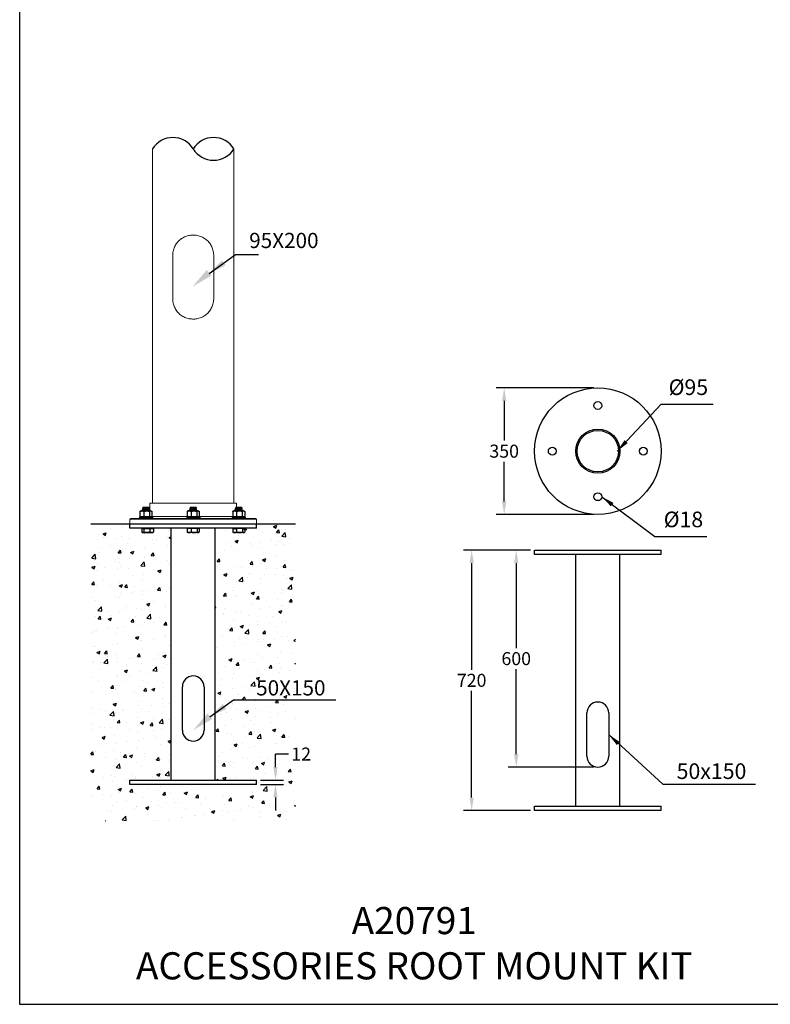
# Model space of a CAD drawing. Extents: x 8818 to 31740, y -1 to 8546.
# Drawn here: x 27606 to 29682, y 3105 to 5826 of the extents above; entities that cross this region are included whole.
import ezdxf

# ---------------------------------------------------------------- set-up
doc = ezdxf.new("R2010")
doc.units = 0
doc.layers.get('0').update_dxf_attribs({"linetype": 'CONTINUOUS'})
doc.layers.get('DEFPOINTS').update_dxf_attribs({"linetype": 'CONTINUOUS'})
doc.layers.add('AM_VIS', color=7, linetype='CONTINUOUS', lineweight=50)
doc.layers.add('Sketches', color=5, linetype='CONTINUOUS')
doc.dimstyles.new('50', dxfattribs={"dimscale": 24, "dimtxt": 2.5, "dimasz": 2.5, "dimexe": 1.25, "dimexo": 0.625, "dimtad": 0, "dimtih": 1, "dimtoh": 1, "dimdec": 0, "dimzin": 0, "dimdsep": 46, "dimlunit": 6, "dimtxsty": 'Standard', "dimcen": 2.5, "dimse1": 1, "dimse2": 1, "dimclrd": 5, "dimclre": 5, "dimclrt": 2, "dimadec": 0, "dimazin": 0, "dimtfac": 1, "dimtdec": 4, "dimtofl": 0, "dimtmove": 1, "dimatfit": 3, "dimfxl": 1, "dimtolj": 1, "dimtzin": 0, "dimarcsym": 0})
doc.dimstyles.new('RUNG', dxfattribs={"dimscale": 20, "dimtxt": 2.5, "dimasz": 2.5, "dimexe": 1.25, "dimexo": 0.625, "dimtad": 1, "dimdec": 0, "dimzin": 0, "dimdsep": 46, "dimlunit": 6, "dimtxsty": 'Standard', "dimcen": 2.5, "dimclrd": 5, "dimclre": 5, "dimclrt": 2, "dimadec": 0, "dimazin": 0, "dimtfac": 1, "dimtdec": 0, "dimtmove": 0, "dimatfit": 3, "dimfxl": 1, "dimtolj": 1, "dimtzin": 0, "dimarcsym": 0})

# ---------------------------------------------------------------- blocks, each defined once
blk = doc.blocks.new('*D67')
at = {"layer": 'AM_VIS', "color": 5, "lineweight": -2, "transparency": 16777216}
for p, q in [((29019, 4359.9), (28957.1, 4359.9)), ((28979.6, 4323.9), (28979.6, 4089.2)), ((28979.6, 3795.9), (28979.6, 4030.7)), ((29194, 3759.9), (28957.1, 3759.9))]:
    blk.add_line(p, q, dxfattribs=at)
at = {"layer": 'AM_VIS', "color": 5, "transparency": 16777216}
for points in [[(28973.6, 4323.9), (28985.6, 4323.9), (28979.6, 4359.9)], [(28973.6, 3795.9), (28985.6, 3795.9), (28979.6, 3759.9)]]:
    blk.add_solid(points, dxfattribs=at)
at = {"layer": 'DEFPOINTS', "color": 0, "transparency": 16777216}
for p in [(29030.2, 4359.9), (28979.6, 3759.9), (29205.2, 3759.9)]:
    blk.add_point(p, dxfattribs=at)
at = {"layer": 'AM_VIS', "color": 2, "lineweight": -2, "transparency": 16777216, "insert": (28979.6, 4059.9), "char_height": 36, "attachment_point": 5}
blk.add_mtext('\\A1;600', dxfattribs=at)
blk = doc.blocks.new('*D68')
at = {"layer": 'AM_VIS', "color": 5, "lineweight": -2, "transparency": 16777216}
for p, q in [((29019, 4359.9), (28833.8, 4359.9)), ((28856.3, 4323.9), (28856.3, 4029.2)), ((28856.3, 3675.9), (28856.3, 3970.7)), ((29019, 3639.9), (28833.8, 3639.9))]:
    blk.add_line(p, q, dxfattribs=at)
at = {"layer": 'AM_VIS', "color": 5, "transparency": 16777216}
for points in [[(28850.3, 4323.9), (28862.3, 4323.9), (28856.3, 4359.9)], [(28850.3, 3675.9), (28862.3, 3675.9), (28856.3, 3639.9)]]:
    blk.add_solid(points, dxfattribs=at)
at = {"layer": 'DEFPOINTS', "color": 0, "transparency": 16777216}
for p in [(29030.2, 4359.9), (28856.3, 3639.9), (29030.2, 3639.9)]:
    blk.add_point(p, dxfattribs=at)
at = {"layer": 'AM_VIS', "color": 2, "lineweight": -2, "transparency": 16777216, "insert": (28856.3, 3999.9), "char_height": 36, "attachment_point": 5}
blk.add_mtext('\\A1;720', dxfattribs=at)
blk = doc.blocks.new('*D64')
at = {"layer": 'AM_VIS', "color": 5, "lineweight": -2, "transparency": 16777216}
for p, q in [((29194, 4808.2), (28923.8, 4808.2)), ((28946.3, 4772.2), (28946.3, 4662.5)), ((28946.3, 4494.2), (28946.3, 4604)), ((29194, 4458.2), (28923.8, 4458.2))]:
    blk.add_line(p, q, dxfattribs=at)
at = {"layer": 'AM_VIS', "color": 5, "transparency": 16777216}
for points in [[(28940.3, 4772.2), (28952.3, 4772.2), (28946.3, 4808.2)], [(28940.3, 4494.2), (28952.3, 4494.2), (28946.3, 4458.2)]]:
    blk.add_solid(points, dxfattribs=at)
at = {"layer": 'DEFPOINTS', "color": 0, "transparency": 16777216}
for p in [(28946.3, 4808.2), (29205.2, 4808.2), (29205.2, 4458.2)]:
    blk.add_point(p, dxfattribs=at)
at = {"layer": 'AM_VIS', "color": 2, "lineweight": -2, "transparency": 16777216, "insert": (28946.3, 4633.2), "char_height": 36, "attachment_point": 5}
blk.add_mtext('\\A1;350', dxfattribs=at)
blk = doc.blocks.new('*D69')
at = {"color": 5, "lineweight": -2, "transparency": 16777216}
for p, q in [((28313.7, 3760.2), (28313.7, 3796.2)), ((28349.7, 3796.2), (28313.7, 3796.2)), ((28272.5, 3724.2), (28336.2, 3724.2)), ((28272.5, 3712.2), (28336.2, 3712.2)), ((28313.7, 3676.2), (28313.7, 3640.2))]:
    blk.add_line(p, q, dxfattribs=at)
at = {"color": 5, "transparency": 16777216}
for points in [[(28307.7, 3760.2), (28319.7, 3760.2), (28313.7, 3724.2)], [(28307.7, 3676.2), (28319.7, 3676.2), (28313.7, 3712.2)]]:
    blk.add_solid(points, dxfattribs=at)
at = {"layer": 'DEFPOINTS', "color": 0, "transparency": 16777216}
for p in [(28261.2, 3724.2), (28261.2, 3712.2), (28313.7, 3712.2)]:
    blk.add_point(p, dxfattribs=at)
at = {"color": 2, "transparency": 16777216, "insert": (28384.9, 3796.2), "char_height": 36, "attachment_point": 5}
blk.add_mtext('\\A1;12', dxfattribs=at)

msp = doc.modelspace()

# ---------------------------------------------------------------- hatches: boundary and pattern name
h = msp.add_hatch()
h.set_pattern_fill('AR-CONC', color=5, scale=0.5, style=0)
h.set_pattern_definition([(50, (8875.48, 0), (91.09233, -7.96954), [9.525, -104.775]), (355, (8875.48, 0), (-17.6214, 95.5283), [7.62, -83.82]), (100.451, (8883.07, -0.66), (73.47125, 87.55834), [8.095, -89.045]), (46.1842, (8875.48, 25.4), (135.5395, -21.02116), [14.2875, -157.1625]), (96.6356, (8886.77, 23.65), (118.7021, 123.7128), [12.1425, -133.5675]), (351.184, (8875.48, 25.4), (118.7023, 123.7126), [11.43, -125.73]), (21, (8888.18, 19.05), (75.80744, -51.13276), [9.525, -104.775]), (326, (8888.18, 19.05), (30.901, 92.094), [7.62, -83.82]), (71.4514, (8894.49, 14.79), (106.70825, 40.96143), [8.095, -89.045]), (37.5, (8875.476, 0), (1.5443, 42.27752), [0, -82.804, 0, -85.09, 0, -84.1375]), (7.5, (8875.476, 0), (33.40983, 50.09029), [0, -48.514, 0, -80.899, 0, -32.0675]), (327.5, (8847.155, 0), (67.7953, -2.86437), [0, -31.75, 0, -99.06, 0, -131.445]), (317.5, (8834.455, 0), (74.06459, 12.71325), [0, -41.275, 0, -65.786, 0, -93.345])])
h.paths.add_polyline_path([(28261.2, 4432.2), (28261.2, 4420.2), (28147.4, 4420.2), (28147.4, 3724.2), (28261.2, 3724.2), (28261.2, 3712.2), (27911.2, 3712.2), (27911.2, 3724.2), (28025, 3724.2), (28025, 4420.2), (27911.2, 4420.2), (27911.2, 4432.2), (27803.3, 4432.2), (27803.3, 3610.4), (28369.4, 3610.4), (28369.4, 4432.2)])

# ---------------------------------------------------------------- linework, layer by layer
at = {"color": 0, "linetype": 'Continuous', "lineweight": 15}
for p, q in [((27973.7, 5468.5), (27973.7, 4489.2)), ((28198.7, 4489.2), (28198.7, 5468.5)), ((28029.5, 5172.2), (28029.5, 5056.2)), ((28143, 5056.2), (28143, 5172.2)), ((27966.7, 4489.2), (27966.4, 4468.6)), ((28205.7, 4489.2), (27966.7, 4489.2)), ((28205.9, 4477.2), (28205.7, 4489.2)), ((27911.4, 4445.2), (27911.2, 4432.2)), ((27913.5, 4447.2), (27911.4, 4445.2)), ((28086.2, 4445.2), (27911.4, 4445.2)), ((27913.5, 4447.2), (28258.9, 4447.2)), ((27971.2, 4452.2), (28070.5, 4452.2)), ((28261, 4445.2), (28086.2, 4445.2)), ((28102, 4452.2), (28196.5, 4452.2)), ((28261, 4445.2), (28258.9, 4447.2)), ((28261.2, 4432.2), (28261, 4445.2)), ((28261.2, 4432.2), (27911.2, 4432.2))]:
    msp.add_line(p, q, dxfattribs=at)
at = {"color": 1}
msp.add_lwpolyline([(27606.3, 3104.6), (31740, 3104.6), (31740, 8546.4), (27606.3, 8546.4)], close=True, dxfattribs=at)
at = {"color": 0}
msp.add_circle((29205.2, 4633.2), 175, dxfattribs=at)
for centre, start, end in [((28030, 5433.9), 31.5548, 148.4452), ((28142.5, 5433.9), 31.5548, 148.4452), ((28142.5, 5503), 211.5548, 328.4452)]:
    msp.add_arc(centre, 66, start, end, dxfattribs=at)
at = {"color": 0, "linetype": 'Continuous', "lineweight": 15}
for points, knots in [([(28143, 5172.2), (28142.9, 5174.7), (28142.7, 5179.2), (28141.6, 5185.8), (28140, 5191.9), (28137.7, 5197.8), (28134.8, 5203.4), (28131.4, 5208.6), (28127.3, 5213.3), (28122.8, 5217.5), (28117.7, 5221.2), (28112.3, 5224.3), (28106.6, 5226.8), (28100.6, 5228.6), (28094.4, 5229.8), (28088.3, 5230.3), (28082.1, 5230.2), (28076.1, 5229.5), (28070.2, 5228.2), (28064.5, 5226.3), (28059, 5223.8), (28053.9, 5220.7), (28049.2, 5217.1), (28044.8, 5213), (28040.9, 5208.4), (28037.5, 5203.2), (28034.7, 5197.7), (28032.4, 5191.8), (28030.8, 5185.7), (28029.7, 5179.1), (28029.5, 5174.6), (28029.5, 5172.2)], [0, 0, 0, 0, 0.039298, 0.074029, 0.108872, 0.143604, 0.178365, 0.213235, 0.247993, 0.282853, 0.317825, 0.352678, 0.386967, 0.42137, 0.455654, 0.488895, 0.522244, 0.555485, 0.58829, 0.621199, 0.654008, 0.687279, 0.720654, 0.753932, 0.788202, 0.82258, 0.856853, 0.891692, 0.926644, 0.961483, 1, 1, 1, 1]), ([(28029.5, 5056.2), (28029.5, 5053.8), (28029.7, 5049.3), (28030.8, 5042.7), (28032.4, 5036.6), (28034.7, 5030.7), (28037.6, 5025.1), (28041.1, 5019.9), (28045.1, 5015.2), (28049.6, 5010.9), (28054.7, 5007.2), (28060.1, 5004.1), (28065.9, 5001.7), (28071.9, 4999.9), (28078, 4998.7), (28084.2, 4998.2), (28090.3, 4998.3), (28096.4, 4999), (28102.3, 5000.3), (28107.9, 5002.2), (28113.4, 5004.7), (28118.5, 5007.7), (28123.3, 5011.3), (28127.6, 5015.5), (28131.5, 5020.1), (28134.9, 5025.3), (28137.8, 5030.8), (28140, 5036.7), (28141.6, 5042.8), (28142.7, 5049.4), (28142.9, 5053.9), (28143, 5056.2)], [0, 0, 0, 0, 0.039298, 0.074029, 0.108872, 0.143604, 0.178365, 0.213235, 0.247993, 0.282854, 0.317825, 0.352678, 0.386967, 0.42137, 0.455654, 0.488895, 0.522244, 0.555485, 0.58829, 0.621199, 0.654008, 0.687279, 0.720654, 0.753932, 0.788202, 0.82258, 0.856853, 0.891692, 0.926644, 0.961483, 1, 1, 1, 1])]:
    msp.add_open_spline(points, degree=3, knots=knots, dxfattribs=at)
at = {"layer": 'AM_VIS', "color": 0, "lineweight": -2}
for p, q in [((27939.1, 4466.8), (27939.1, 4452.6)), ((27942, 4468.6), (27940.1, 4467.5)), ((27969, 4468.6), (27942, 4468.6)), ((27947.2, 4475.7), (27945.9, 4475)), ((27945.9, 4475), (27965.1, 4475)), ((27945.9, 4474.7), (27945.9, 4475)), ((27965.1, 4474.7), (27945.9, 4474.7)), ((27947.2, 4473.9), (27945.9, 4474.7)), ((27947.2, 4473.3), (27945.9, 4472.6)), ((27945.9, 4472.6), (27965.1, 4472.6)), ((27945.9, 4472.3), (27945.9, 4472.6)), ((27965.1, 4472.3), (27945.9, 4472.3)), ((27947.2, 4471.5), (27945.9, 4472.3)), ((27947.2, 4470.9), (27945.9, 4470.2)), ((27945.9, 4470.2), (27965.1, 4470.2)), ((27945.9, 4469.9), (27945.9, 4470.2)), ((27965.1, 4469.9), (27945.9, 4469.9)), ((27947.2, 4469.1), (27945.9, 4469.9)), ((27947.3, 4477.2), (27946.7, 4476.6)), ((27964.2, 4476.6), (27946.7, 4476.6)), ((27947.2, 4476.3), (27946.7, 4476.6)), ((27963.8, 4476.3), (27947.2, 4476.3)), ((27963.8, 4475.7), (27947.2, 4475.7)), ((27963.8, 4473.9), (27947.2, 4473.9)), ((27963.8, 4473.3), (27947.2, 4473.3)), ((27963.8, 4471.5), (27947.2, 4471.5)), ((27963.8, 4470.9), (27947.2, 4470.9)), ((27963.8, 4469.1), (27947.2, 4469.1)), ((27963.6, 4477.2), (27947.3, 4477.2)), ((27949.6, 4466.8), (27949.6, 4452.6)), ((27963.6, 4477.2), (27964.2, 4476.6)), ((27963.8, 4476.3), (27964.2, 4476.6)), ((27963.8, 4475.7), (27965.1, 4475)), ((27963.8, 4473.9), (27965.1, 4474.7)), ((27963.8, 4473.3), (27965.1, 4472.6)), ((27963.8, 4471.5), (27965.1, 4472.3)), ((27963.8, 4470.9), (27965.1, 4470.2)), ((27963.8, 4469.1), (27965.1, 4469.9)), ((27965.1, 4474.7), (27965.1, 4475)), ((27965.1, 4472.3), (27965.1, 4472.6)), ((27965.1, 4469.9), (27965.1, 4470.2)), ((27966, 4452.6), (27966, 4466.8)), ((27969, 4468.6), (27970.8, 4467.5)), ((27971.9, 4466.8), (27971.9, 4452.6)), ((28069.8, 4466.8), (28069.8, 4452.6)), ((28072.7, 4468.6), (28070.8, 4467.5)), ((28099.7, 4468.6), (28072.7, 4468.6)), ((28077.9, 4475.7), (28076.6, 4475)), ((28076.6, 4475), (28095.8, 4475)), ((28076.6, 4474.7), (28076.6, 4475)), ((28095.8, 4474.7), (28076.6, 4474.7)), ((28077.9, 4473.9), (28076.6, 4474.7)), ((28077.9, 4473.3), (28076.6, 4472.6)), ((28076.6, 4472.6), (28095.8, 4472.6)), ((28076.6, 4472.3), (28076.6, 4472.6)), ((28095.8, 4472.3), (28076.6, 4472.3)), ((28077.9, 4471.5), (28076.6, 4472.3)), ((28077.9, 4470.9), (28076.6, 4470.2)), ((28076.6, 4470.2), (28095.8, 4470.2)), ((28076.6, 4469.9), (28076.6, 4470.2)), ((28095.8, 4469.9), (28076.6, 4469.9)), ((28077.9, 4469.1), (28076.6, 4469.9)), ((28078.1, 4477.2), (28077.4, 4476.6)), ((28095, 4476.6), (28077.4, 4476.6)), ((28077.9, 4476.3), (28077.4, 4476.6)), ((28094.5, 4476.3), (28077.9, 4476.3)), ((28094.5, 4475.7), (28077.9, 4475.7)), ((28094.5, 4473.9), (28077.9, 4473.9)), ((28094.5, 4473.3), (28077.9, 4473.3)), ((28094.5, 4471.5), (28077.9, 4471.5)), ((28094.5, 4470.9), (28077.9, 4470.9)), ((28094.5, 4469.1), (28077.9, 4469.1)), ((28094.3, 4477.2), (28078.1, 4477.2)), ((28080.4, 4466.8), (28080.4, 4452.6)), ((28094.3, 4477.2), (28095, 4476.6)), ((28094.5, 4476.3), (28095, 4476.6)), ((28094.5, 4475.7), (28095.8, 4475)), ((28094.5, 4473.9), (28095.8, 4474.7)), ((28094.5, 4473.3), (28095.8, 4472.6)), ((28094.5, 4471.5), (28095.8, 4472.3)), ((28094.5, 4470.9), (28095.8, 4470.2)), ((28094.5, 4469.1), (28095.8, 4469.9)), ((28095.8, 4474.7), (28095.8, 4475)), ((28095.8, 4472.3), (28095.8, 4472.6)), ((28095.8, 4469.9), (28095.8, 4470.2)), ((28096.8, 4452.6), (28096.8, 4466.8)), ((28099.7, 4468.6), (28101.6, 4467.5)), ((28102.6, 4466.8), (28102.6, 4452.6)), ((28195.8, 4466.8), (28195.8, 4452.6)), ((28198.7, 4468.6), (28196.8, 4467.5)), ((28225.7, 4468.6), (28198.7, 4468.6)), ((28203.9, 4475.7), (28202.6, 4475)), ((28202.6, 4475), (28221.8, 4475)), ((28202.6, 4474.7), (28202.6, 4475)), ((28221.8, 4474.7), (28202.6, 4474.7)), ((28203.9, 4473.9), (28202.6, 4474.7)), ((28203.9, 4473.3), (28202.6, 4472.6)), ((28202.6, 4472.6), (28221.8, 4472.6)), ((28202.6, 4472.3), (28202.6, 4472.6)), ((28221.8, 4472.3), (28202.6, 4472.3)), ((28203.9, 4471.5), (28202.6, 4472.3)), ((28203.9, 4470.9), (28202.6, 4470.2)), ((28202.6, 4470.2), (28221.8, 4470.2)), ((28202.6, 4469.9), (28202.6, 4470.2)), ((28221.8, 4469.9), (28202.6, 4469.9)), ((28203.9, 4469.1), (28202.6, 4469.9)), ((28204.1, 4477.2), (28203.4, 4476.6)), ((28221, 4476.6), (28203.4, 4476.6)), ((28203.9, 4476.3), (28203.4, 4476.6)), ((28220.5, 4476.3), (28203.9, 4476.3)), ((28220.5, 4475.7), (28203.9, 4475.7)), ((28220.5, 4473.9), (28203.9, 4473.9)), ((28220.5, 4473.3), (28203.9, 4473.3)), ((28220.5, 4471.5), (28203.9, 4471.5)), ((28220.5, 4470.9), (28203.9, 4470.9)), ((28220.5, 4469.1), (28203.9, 4469.1)), ((28220.3, 4477.2), (28204.1, 4477.2)), ((28206.4, 4466.8), (28206.4, 4452.6)), ((28220.3, 4477.2), (28221, 4476.6)), ((28220.5, 4476.3), (28221, 4476.6)), ((28220.5, 4475.7), (28221.8, 4475)), ((28220.5, 4473.9), (28221.8, 4474.7)), ((28220.5, 4473.3), (28221.8, 4472.6)), ((28220.5, 4471.5), (28221.8, 4472.3)), ((28220.5, 4470.9), (28221.8, 4470.2)), ((28220.5, 4469.1), (28221.8, 4469.9)), ((28221.8, 4474.7), (28221.8, 4475)), ((28221.8, 4472.3), (28221.8, 4472.6)), ((28221.8, 4469.9), (28221.8, 4470.2)), ((28222.8, 4452.6), (28222.8, 4466.8)), ((28225.7, 4468.6), (28227.6, 4467.5)), ((28228.6, 4466.8), (28228.6, 4452.6)), ((27937.5, 4450.8), (27973.5, 4450.8)), ((27937.5, 4450.8), (27937.5, 4447.2)), ((27942, 4450.8), (27940.1, 4451.9)), ((27969, 4450.8), (27970.8, 4451.9)), ((27973.5, 4450.8), (27973.5, 4447.2)), ((28068.2, 4450.8), (28104.2, 4450.8)), ((28068.2, 4450.8), (28068.2, 4447.2)), ((28072.7, 4450.8), (28070.8, 4451.9)), ((28099.7, 4450.8), (28101.6, 4451.9)), ((28104.2, 4450.8), (28104.2, 4447.2)), ((28194.2, 4450.8), (28230.2, 4450.8)), ((28194.2, 4450.8), (28194.2, 4447.2)), ((28198.7, 4450.8), (28196.8, 4451.9)), ((28225.7, 4450.8), (28227.6, 4451.9)), ((28230.2, 4450.8), (28230.2, 4447.2)), ((27803.3, 4432.2), (28369.1, 4432.2)), ((27911.2, 4432.2), (28261.2, 4432.2)), ((27911.2, 4420.2), (27911.2, 4432.2)), ((28261.2, 4420.2), (27911.2, 4420.2)), ((27936.2, 4432.2), (28236.2, 4432.2)), ((27943.8, 4419.3), (27949.6, 4419.3)), ((27943.8, 4419.3), (27943.8, 4409.5)), ((27944.6, 4420.2), (27944.6, 4419.3)), ((27945.8, 4408.2), (27944.8, 4408.8)), ((27945.8, 4408.2), (27946.7, 4408.2)), ((27946.7, 4419.3), (27946.7, 4420.2)), ((27946.7, 4408.2), (27974.6, 4408.2)), ((27949.6, 4419.3), (27966, 4419.3)), ((27949.6, 4419.3), (27949.6, 4409.5)), ((27966, 4419.3), (27976.6, 4419.3)), ((27966, 4419.3), (27966, 4409.5)), ((27973.7, 4419.3), (27973.7, 4420.2)), ((27974.6, 4408.2), (27975.6, 4408.8)), ((27975.8, 4420.2), (27975.8, 4419.3)), ((27976.6, 4419.3), (27976.6, 4409.5)), ((28025, 3724.2), (28025, 4420.2)), ((28069.8, 4419.3), (28069.8, 4409.5)), ((28080.4, 4419.3), (28069.8, 4419.3)), ((28070.6, 4420.2), (28070.6, 4419.3)), ((28071.8, 4408.2), (28070.8, 4408.8)), ((28099.7, 4408.2), (28071.8, 4408.2)), ((28072.7, 4419.3), (28072.7, 4420.2)), ((28080.4, 4419.3), (28080.4, 4409.5)), ((28096.8, 4419.3), (28080.4, 4419.3)), ((28096.8, 4419.3), (28096.8, 4409.5)), ((28102.6, 4419.3), (28096.8, 4419.3)), ((28099.7, 4419.3), (28099.7, 4420.2)), ((28100.6, 4408.2), (28099.7, 4408.2)), ((28100.6, 4408.2), (28101.6, 4408.8)), ((28101.8, 4420.2), (28101.8, 4419.3)), ((28102.6, 4419.3), (28102.6, 4409.5)), ((28147.4, 3724.2), (28147.4, 4420.2)), ((28195.8, 4419.3), (28195.8, 4409.5)), ((28206.4, 4419.3), (28195.8, 4419.3)), ((28196.6, 4420.2), (28196.6, 4419.3)), ((28197.8, 4408.2), (28196.8, 4408.8)), ((28225.7, 4408.2), (28197.8, 4408.2)), ((28198.7, 4419.3), (28198.7, 4420.2)), ((28206.4, 4419.3), (28206.4, 4409.5)), ((28222.8, 4419.3), (28206.4, 4419.3)), ((28222.8, 4419.3), (28222.8, 4409.5)), ((28228.6, 4419.3), (28222.8, 4419.3)), ((28225.7, 4419.3), (28225.7, 4420.2)), ((28226.6, 4408.2), (28225.7, 4408.2)), ((28226.6, 4408.2), (28227.6, 4408.8)), ((28227.8, 4420.2), (28227.8, 4419.3)), ((28228.6, 4419.3), (28228.6, 4409.5)), ((28261.2, 4420.2), (28261.2, 4432.2)), ((29030.2, 4359.9), (29380.2, 4359.9)), ((29030.2, 4347.9), (29030.2, 4359.9)), ((29380.2, 4347.9), (29380.2, 4359.9)), ((29380.2, 4347.9), (29030.2, 4347.9)), ((29144, 3651.9), (29144, 4347.9)), ((29266.4, 3651.9), (29266.4, 4347.9)), ((28056.2, 3862.2), (28056.2, 3982.2)), ((28116.2, 3982.2), (28116.2, 3862.2)), ((29175.2, 3789.9), (29175.2, 3909.9)), ((29235.2, 3909.9), (29235.2, 3789.9)), ((27911.2, 3724.2), (28261.2, 3724.2)), ((27911.2, 3712.2), (27911.2, 3724.2)), ((28261.2, 3712.2), (27911.2, 3712.2)), ((28261.2, 3712.2), (28261.2, 3724.2)), ((29030.2, 3651.9), (29380.2, 3651.9)), ((29030.2, 3639.9), (29030.2, 3651.9)), ((29380.2, 3639.9), (29380.2, 3651.9)), ((29380.2, 3639.9), (29030.2, 3639.9))]:
    msp.add_line(p, q, dxfattribs=at)
for centre, radius in [((29205.2, 4759.2), 10.8), ((29205.2, 4633.2), 61.2), ((29205.2, 4633.2), 57.4), ((29079.2, 4633.2), 10.8), ((29331.2, 4633.2), 10.8), ((29205.2, 4507.2), 10.8)]:
    msp.add_circle(centre, radius, dxfattribs=at)
for centre, radius, start, end in [((27947, 4476), 0.346, 300, 60), ((27947, 4473.6), 0.346, 300, 60), ((27947, 4471.2), 0.346, 300, 60), ((27947, 4468.8), 0.346, 316.1462, 60), ((27963.9, 4476), 0.346, 120, 240), ((27963.9, 4473.6), 0.346, 120, 240), ((27963.9, 4471.2), 0.346, 120, 240), ((27963.9, 4468.8), 0.346, 120, 223.8538), ((28077.7, 4476), 0.346, 300, 60), ((28077.7, 4473.6), 0.346, 300, 60), ((28077.7, 4471.2), 0.346, 300, 60), ((28077.7, 4468.8), 0.346, 316.1462, 60), ((28094.7, 4476), 0.346, 120, 240), ((28094.7, 4473.6), 0.346, 120, 240), ((28094.7, 4471.2), 0.346, 120, 240), ((28094.7, 4468.8), 0.346, 120, 223.8538), ((28203.7, 4476), 0.346, 300, 60), ((28203.7, 4473.6), 0.346, 300, 60), ((28203.7, 4471.2), 0.346, 300, 60), ((28203.7, 4468.8), 0.346, 316.1462, 60), ((28220.7, 4476), 0.346, 120, 240), ((28220.7, 4473.6), 0.346, 120, 240), ((28220.7, 4471.2), 0.346, 120, 240), ((28220.7, 4468.8), 0.346, 120, 223.8538), ((28086.2, 3982.2), 30, 0, 180), ((29205.2, 3909.9), 30, 0, 180), ((28086.2, 3862.2), 30, 180, 0), ((29205.2, 3789.9), 30, 180, 0)]:
    msp.add_arc(centre, radius, start, end, dxfattribs=at)
for points, weights in [([(27939.1, 4466.8), (27944.4, 4469.2), (27949.6, 4466.8)], [1, 1.15470053838, 1]), ([(27940.1, 4467.5), (27939.6, 4467.2), (27939.1, 4466.8)], [1.04208349158, 1.02512101741, 1]), ([(27949.6, 4466.8), (27957.8, 4469.2), (27966, 4466.8)], [1, 1.15470053838, 1]), ([(27966, 4466.8), (27969, 4469.2), (27971.9, 4466.8)], [1, 1.15470053838, 1]), ([(28069.8, 4466.8), (28075.1, 4469.2), (28080.4, 4466.8)], [1, 1.15470053838, 1]), ([(28070.8, 4467.5), (28070.3, 4467.2), (28069.8, 4466.8)], [1.04208349158, 1.02512101741, 1]), ([(28080.4, 4466.8), (28088.6, 4469.2), (28096.8, 4466.8)], [1, 1.15470053838, 1]), ([(28096.8, 4466.8), (28099.7, 4469.2), (28102.6, 4466.8)], [1, 1.15470053838, 1]), ([(28195.8, 4466.8), (28201.1, 4469.2), (28206.4, 4466.8)], [1, 1.15470053838, 1]), ([(28196.8, 4467.5), (28196.3, 4467.2), (28195.8, 4466.8)], [1.04208349158, 1.02512101741, 1]), ([(28206.4, 4466.8), (28214.6, 4469.2), (28222.8, 4466.8)], [1, 1.15470053838, 1]), ([(28222.8, 4466.8), (28225.7, 4469.2), (28228.6, 4466.8)], [1, 1.15470053838, 1]), ([(27939.1, 4452.6), (27939.6, 4452.2), (27940.1, 4451.9)], [1, 1.02512101741, 1.04208349158]), ([(27949.6, 4452.6), (27944.4, 4450.2), (27939.1, 4452.6)], [1, 1.15470053838, 1]), ([(27966, 4452.6), (27957.8, 4450.2), (27949.6, 4452.6)], [1, 1.15470053838, 1]), ([(27971.9, 4452.6), (27969, 4450.2), (27966, 4452.6)], [1, 1.15470053838, 1]), ([(28069.8, 4452.6), (28070.3, 4452.2), (28070.8, 4451.9)], [1, 1.02512101741, 1.04208349158]), ([(28080.4, 4452.6), (28075.1, 4450.2), (28069.8, 4452.6)], [1, 1.15470053838, 1]), ([(28096.8, 4452.6), (28088.6, 4450.2), (28080.4, 4452.6)], [1, 1.15470053838, 1]), ([(28102.6, 4452.6), (28099.7, 4450.2), (28096.8, 4452.6)], [1, 1.15470053838, 1]), ([(28195.8, 4452.6), (28196.3, 4452.2), (28196.8, 4451.9)], [1, 1.02512101741, 1.04208349158]), ([(28206.4, 4452.6), (28201.1, 4450.2), (28195.8, 4452.6)], [1, 1.15470053838, 1]), ([(28222.8, 4452.6), (28214.6, 4450.2), (28206.4, 4452.6)], [1, 1.15470053838, 1]), ([(28228.6, 4452.6), (28225.7, 4450.2), (28222.8, 4452.6)], [1, 1.15470053838, 1]), ([(27946.7, 4408.2), (27945.4, 4408.2), (27943.8, 4409.5)], [1, 1.0380269746, 1]), ([(27949.6, 4409.5), (27948.1, 4408.2), (27946.7, 4408.2)], [1, 1.0380269746, 1]), ([(27966, 4409.5), (27957.8, 4407.1), (27949.6, 4409.5)], [1, 1.15455095302, 1]), ([(27976.6, 4409.5), (27971.3, 4407.1), (27966, 4409.5)], [1, 1.15455095302, 1]), ([(27975.6, 4408.8), (27976.1, 4409.1), (27976.6, 4409.5)], [1.01690815075, 1.01268657733, 1]), ([(28070.8, 4408.8), (28070.3, 4409.1), (28069.8, 4409.5)], [1.01690815075, 1.01268657733, 1]), ([(28069.8, 4409.5), (28075.1, 4407.1), (28080.4, 4409.5)], [1, 1.15455095302, 1]), ([(28080.4, 4409.5), (28088.6, 4407.1), (28096.8, 4409.5)], [1, 1.15455095302, 1]), ([(28096.8, 4409.5), (28098.3, 4408.2), (28099.7, 4408.2)], [1, 1.0380269746, 1]), ([(28099.7, 4408.2), (28101.1, 4408.2), (28102.6, 4409.5)], [1, 1.0380269746, 1]), ([(28196.8, 4408.8), (28196.3, 4409.1), (28195.8, 4409.5)], [1.01690815075, 1.01268657733, 1]), ([(28195.8, 4409.5), (28201.1, 4407.1), (28206.4, 4409.5)], [1, 1.15455095302, 1]), ([(28206.4, 4409.5), (28214.6, 4407.1), (28222.8, 4409.5)], [1, 1.15455095302, 1]), ([(28222.8, 4409.5), (28224.3, 4408.2), (28225.7, 4408.2)], [1, 1.0380269746, 1]), ([(28225.7, 4408.2), (28227.1, 4408.2), (28228.6, 4409.5)], [1, 1.0380269746, 1])]:
    msp.add_rational_spline(points, weights, degree=2, dxfattribs=at)
at = {"layer": 'DEFPOINTS', "color": 5}
for points in [[(28123.7, 5133.8), (28136.5, 5118.4), (28084.1, 5087.6)], [(28125.8, 3908.4), (28138.7, 3893), (28086.2, 3862.2)]]:
    msp.add_solid(points, dxfattribs=at)

# ---------------------------------------------------------------- texts
at = {"color": 2, "char_height": 42, "attachment_point": 4}
for s, insert in [('95X200', (28241.1, 5210)), ('{\\fUnivers|b0|i0|c0|p34;50X150}', (28260.3, 3979.1))]:
    msp.add_mtext(s, dxfattribs=dict(at, insert=insert))
at = {"color": 2, "insert": (29455.6, 4831.6), "char_height": 43.2, "width": 996.023, "attachment_point": 2}
msp.add_mtext('%%c95', dxfattribs=at)
at = {"layer": 'AM_VIS', "color": 2, "lineweight": -2, "char_height": 43.2, "width": 996.023, "attachment_point": 2}
for s, insert in [('%%c18', (29442, 4466.2)), ('50x150', (29519.6, 3770.5))]:
    msp.add_mtext(s, dxfattribs=dict(at, insert=insert))
at = {"layer": 'Sketches', "insert": (28697.6, 3273.5), "char_height": 35, "width": 2200.333, "attachment_point": 5}
msp.add_mtext('{\\fUnivers|b0|i0|c0|p34;\\H2.143x;\\C2;A20791\\PACCESSORIES ROOT MOUNT KIT}', dxfattribs=at)

# ---------------------------------------------------------------- dimensions: what is measured, and where the dimension line sits
at = {"color": 0}
dim = msp.add_linear_dim(base=(28313.7, 3712.2), p1=(28261.2, 3724.2), p2=(28261.2, 3712.2), angle=90, dimstyle='50', override={"dimscale": 18, "dimtxt": 2, "dimasz": 2, "dimse1": 0, "dimse2": 0}, dxfattribs=at)
dim.commit()
dim.dimension.update_dxf_attribs({"geometry": '*D69', "text_midpoint": (28350.8, 3785), "dimtype": 160})
at = {"layer": 'AM_VIS', "color": 0, "lineweight": -2}
dim = msp.add_linear_dim(base=(28946.3, 4808.2), p1=(29205.2, 4458.2), p2=(29205.2, 4808.2), angle=90, text='350', dimstyle='50', override={"dimscale": 18, "dimtxt": 2, "dimasz": 2, "dimse1": 0, "dimse2": 0}, dxfattribs=at)
dim.commit()
dim.dimension.update_dxf_attribs({"geometry": '*D64', "text_midpoint": (28946.3, 4633.2)})
for base, p2, picture, middle in [((28856.3, 3639.9), (29030.2, 3639.9), '*D68', (28856.3, 3999.9)), ((28979.6, 3759.9), (29205.2, 3759.9), '*D67', (28979.6, 4059.9))]:
    dim = msp.add_linear_dim(base=base, p1=(29030.2, 4359.9), p2=p2, angle=90, dimstyle='50', override={"dimscale": 18, "dimtxt": 2, "dimasz": 2, "dimse1": 0, "dimse2": 0}, dxfattribs=at)
    dim.commit()
    dim.dimension.update_dxf_attribs({"geometry": picture, "text_midpoint": middle})

# ---------------------------------------------------------------- leaders
at = {"color": 5, "annotation_type": 0, "has_hookline": 1, "hookline_direction": 0}
msp.add_leader([(28130.1, 5124.2), (28203.1, 5176.3), (28253.1, 5176.3)], dimstyle='RUNG', dxfattribs=at)
at = {"color": 5, "annotation_type": 0, "has_hookline": 1, "hookline_direction": 0, "text_width": 220}
msp.add_leader([(28132.2, 3898.8), (28197.8, 3945.6), (28247.8, 3945.6)], dimstyle='RUNG', dxfattribs=at)
at = {"layer": 'AM_VIS', "color": 0, "lineweight": -2}
for points in [[(29258.8, 4633.2), (29380.4, 4762.7), (29524.5, 4762.7)], [(29216, 4507.2), (29362.5, 4397.3), (29506.7, 4397.3)], [(29235.2, 3849.9), (29384.6, 3712.7), (29640.9, 3712.7)]]:
    msp.add_leader(points, dimstyle='50', override={"dimscale": 18, "dimtxt": 2, "dimasz": 2, "dimse1": 0, "dimse2": 0}, dxfattribs=at)

doc.saveas('drawing.dxf')
